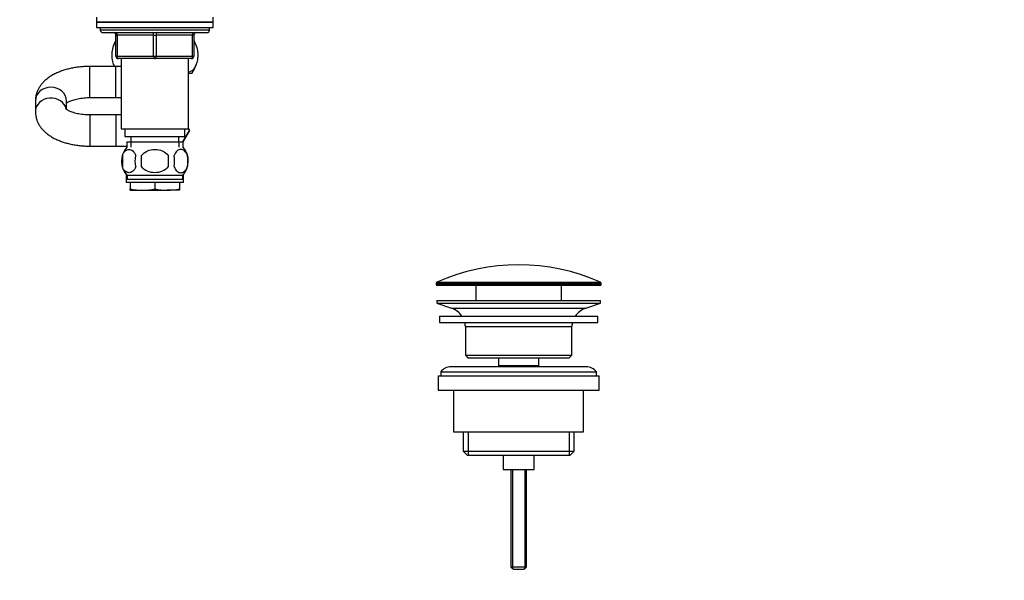
# Model space of a CAD drawing. Units: millimetres. Extents: x 0 to 1478, y 0 to 1758.
# Drawn here: x 1099 to 1478, y 863 to 1079 of the extents above; entities that cross this region are included whole.
import ezdxf
from ezdxf import colors
from ezdxf.entities.mleader import LeaderData, LeaderLine
from ezdxf.math import Vec2, Vec3

# ---------------------------------------------------------------- set-up
doc = ezdxf.new("R2010")
doc.units = ezdxf.units.MM
doc.layers.add('DV4_Défaut', color=7, linetype='Continuous')
doc.layers.add('Défaut', color=7, linetype='Continuous')

# ---------------------------------------------------------------- blocks, each defined once
blk = doc.blocks.new('_DOT')
at = {"color": 0}
blk.add_line((0, 0), (-1, 0), dxfattribs=at)
at = {"color": 0, "const_width": 0.333}
blk.add_lwpolyline([(-0.1665, 0, 1), (0.1665, 0, 1)], format="xyb", close=True, dxfattribs=at)
blk = doc.blocks.new('SE3')
at = {"layer": 'DV4_Défaut', "color": 7, "linetype": 'Continuous'}
for p, q in [((1128.5, 1079.69), (1128.5, 1077.69)), ((1128.5, 1077.69), (1173.5, 1077.69)), ((1128.5, 1077.69), (1128.5, 1075.69)), ((1173.5, 1077.69), (1128.5, 1077.69)), ((1173.5, 1077.69), (1173.5, 1079.69)), ((1173.5, 1075.69), (1173.5, 1077.69)), ((1128.5, 1075.69), (1173.5, 1075.69)), ((1130, 1075.69), (1130, 1074.69)), ((1172, 1074.69), (1130, 1074.69)), ((1131, 1073.69), (1171, 1073.69)), ((1136, 1072.69), (1136.5, 1072.69)), ((1136, 1064.69), (1136, 1072.69)), ((1136.5, 1072.69), (1136.5, 1064.69)), ((1150.5, 1072.69), (1136.5, 1072.69)), ((1150.5, 1072.69), (1151.5, 1072.69)), ((1150.5, 1064.69), (1150.5, 1072.69)), ((1165.5, 1072.69), (1151.5, 1072.69)), ((1151.5, 1072.69), (1151.5, 1064.69)), ((1166, 1072.69), (1165.5, 1072.69)), ((1165.5, 1064.69), (1165.5, 1072.69)), ((1166, 1072.69), (1166, 1064.69)), ((1172, 1074.69), (1172, 1075.69)), ((1136, 1064.69), (1136.5, 1064.69)), ((1136.5, 1064.69), (1150.5, 1064.69)), ((1151, 1063.69), (1137, 1063.69)), ((1138, 1063.69), (1138, 1036.69)), ((1150.5, 1064.69), (1151.5, 1064.69)), ((1165, 1063.69), (1151, 1063.69)), ((1151.5, 1064.69), (1165.5, 1064.69)), ((1164, 1036.69), (1164, 1063.69)), ((1165.5, 1064.69), (1166, 1064.69)), ((1126, 1048.69), (1126, 1060.69)), ((1136, 1060.69), (1126, 1060.69)), ((1136, 1048.69), (1136, 1060.69)), ((1138, 1060.69), (1136, 1060.69)), ((1165.22, 1057.99), (1164, 1057.99)), ((1105, 1047.59), (1105, 1047.39)), ((1105, 1047.39), (1105, 1043.29)), ((1117, 1044.13), (1117, 1047.39)), ((1126, 1048.69), (1136, 1048.69)), ((1136, 1048.69), (1138, 1048.69)), ((1105, 1043.29), (1105, 1043.09)), ((1126, 1041.99), (1126, 1029.99)), ((1136, 1041.99), (1126, 1041.99)), ((1136, 1041.99), (1136, 1029.99)), ((1138, 1041.99), (1136, 1041.99)), ((1138, 1036.69), (1164, 1036.69)), ((1139.5, 1036.69), (1139.5, 1033.69)), ((1164.27, 1036.02), (1161.79, 1031.69)), ((1161.8, 1031.69), (1164.28, 1035.99)), ((1162.5, 1033.69), (1162.5, 1036.69)), ((1163.88, 1036.69), (1164.27, 1036.02)), ((1164.28, 1035.99), (1164.27, 1036.02)), ((1139.5, 1033.69), (1162.5, 1033.69)), ((1140.15, 1031.69), (1161.85, 1031.69)), ((1140.15, 1031.69), (1140.15, 1029.52)), ((1141.74, 1031.69), (1141.74, 1029.52)), ((1141.75, 1033.69), (1141.75, 1031.69)), ((1160.25, 1031.69), (1160.25, 1033.69)), ((1160.27, 1031.69), (1160.27, 1029.52)), ((1161.85, 1029.52), (1161.85, 1031.69)), ((1126, 1029.99), (1136, 1029.99)), ((1136, 1029.99), (1140.15, 1029.99)), ((1138.48, 1026.31), (1138.48, 1022.11)), ((1145.88, 1022.11), (1145.88, 1026.31)), ((1156.13, 1026.31), (1156.13, 1022.11)), ((1163.53, 1026.31), (1163.53, 1022.11)), ((1140, 1019.07), (1140, 1015.99)), ((1162, 1015.99), (1140, 1015.99)), ((1161.7, 1018.73), (1140.3, 1018.73)), ((1140.3, 1018.73), (1140.3, 1017.19)), ((1161.7, 1017.19), (1140.3, 1017.19)), ((1141.5, 1015.99), (1141.5, 1013.52)), ((1151, 1015.99), (1151, 1013.52)), ((1160.5, 1015.99), (1160.5, 1013.52)), ((1161.7, 1017.19), (1161.7, 1018.73)), ((1162, 1015.99), (1162, 1019.07)), ((1141.5, 1012.99), (1141.5, 1013.52)), ((1141.5, 1012.99), (1146.25, 1012.99)), ((1146.25, 1012.99), (1155.75, 1012.99)), ((1160.5, 1012.99), (1155.75, 1012.99)), ((1160.5, 1013.52), (1160.5, 1012.99)), ((1322.75, 977.16), (1259.25, 977.16)), ((1259.25, 977.16), (1259.25, 976.79)), ((1259.25, 976.79), (1322.75, 976.79)), ((1259.55, 977.62), (1322.46, 977.62)), ((1322.25, 976.29), (1259.75, 976.29)), ((1274.5, 976.29), (1274.5, 970.49)), ((1307.5, 970.49), (1307.5, 976.29)), ((1322.75, 976.79), (1322.75, 977.16)), ((1259.5, 970.49), (1322.5, 970.49)), ((1259.5, 970.49), (1259.5, 969.49)), ((1322.5, 969.49), (1322.5, 970.49)), ((1259.5, 969.49), (1322.5, 969.49)), ((1259.5, 969.49), (1265.19, 967.56)), ((1265.19, 967.56), (1316.82, 967.56)), ((1316.82, 967.56), (1322.5, 969.49)), ((1260.5, 964.49), (1321.5, 964.49)), ((1260.5, 964.49), (1260.5, 961.99)), ((1321.5, 961.99), (1321.5, 964.49)), ((1260.5, 961.99), (1321.5, 961.99)), ((1270.5, 960.49), (1311.5, 960.49)), ((1270.5, 960.49), (1270.5, 949.49)), ((1311.5, 949.49), (1311.5, 960.49)), ((1270.5, 949.49), (1311.5, 949.49)), ((1270.5, 949.49), (1271.5, 948.49)), ((1271.5, 948.49), (1310.5, 948.49)), ((1283.25, 948.49), (1283.25, 945.49)), ((1298.75, 945.49), (1298.75, 948.49)), ((1310.5, 948.49), (1311.5, 949.49)), ((1317, 944.99), (1265, 944.99)), ((1283.25, 945.49), (1298.75, 945.49)), ((1283.25, 945.49), (1283.72, 944.99)), ((1298.29, 944.99), (1298.75, 945.49)), ((1260, 941.49), (1322, 941.49)), ((1260, 941.49), (1260, 935.99)), ((1261, 942.99), (1321, 942.99)), ((1261, 942.99), (1261, 941.49)), ((1321, 941.49), (1321, 942.99)), ((1322, 935.99), (1322, 941.49)), ((1260, 935.99), (1322, 935.99)), ((1266, 935.99), (1266, 919.99)), ((1316, 919.99), (1316, 935.99)), ((1266, 919.99), (1316, 919.99)), ((1269.65, 919.99), (1269.65, 912.49)), ((1271.53, 919.99), (1271.53, 910.99)), ((1310.48, 919.99), (1310.48, 910.99)), ((1312.35, 912.49), (1312.35, 919.99)), ((1269.65, 912.49), (1312.35, 912.49)), ((1269.65, 912.49), (1271.15, 910.99)), ((1271.15, 910.99), (1310.85, 910.99)), ((1285, 910.99), (1285, 905.49)), ((1297, 905.49), (1297, 910.99)), ((1310.85, 910.99), (1312.35, 912.49)), ((1285, 905.49), (1297, 905.49)), ((1288, 905.49), (1288, 867.99)), ((1288.62, 905.49), (1288.62, 867.37)), ((1293.39, 905.49), (1293.39, 867.37)), ((1294, 867.99), (1294, 905.49)), ((1288, 867.99), (1294, 867.99)), ((1288, 867.99), (1289, 866.99)), ((1293, 866.99), (1294, 867.99)), ((1289, 866.99), (1293, 866.99))]:
    blk.add_line(p, q, dxfattribs=at)
for centre, radius, start, end in [((1131, 1074.69), 1, 180, 270), ((1135, 1072.69), 1, 0, 90), ((1167, 1072.69), 1, 90, 180), ((1171, 1074.69), 1, 270, 0), ((1146.5, 1065.03), 12, 151.045, 164.1887), ((1155.5, 1065.03), 12, 16.4317, 28.955), ((1146.5, 1065.03), 12, 196.5793, 201.2158), ((1137, 1064.69), 1, 180, 270), ((1165, 1064.69), 1, 270, 0), ((1155.5, 1065.03), 12, 324.064, 343.9063), ((1146.13, 1024.21), 8, 138.3656, 223.2268), ((1155.88, 1024.21), 8, 316.7732, 41.6344), ((1146.66, 1024.21), 8.44, 165.5825, 194.4175), ((1151.54, 1024.21), 8.21, 165.1718, 194.8282), ((1148.08, 1024.21), 10.53, 348.4935, 11.5065), ((1155.23, 1024.21), 8.56, 345.7954, 14.2046), ((1146.42, 1035.81), 22.82, 257.5642, 269.5855), ((1146.09, 1035.81), 22.82, 270.4145, 282.4358), ((1155.92, 1035.81), 22.82, 257.5642, 269.5855), ((1155.59, 1035.81), 22.82, 270.4145, 282.4358), ((1291, 906.77), 77.52, 66.0633, 113.9367), ((1259.75, 977.16), 0.5, 113.9367, 180), ((1259.75, 976.79), 0.5, 180, 270), ((1322.25, 976.79), 0.5, 270, 0), ((1322.25, 977.16), 0.5, 0, 66.0633), ((1262.66, 960.12), 7.85, 33.7747, 71.2375), ((1319.35, 960.12), 7.85, 108.7625, 146.2253), ((1262.66, 960.12), 7.85, 2.6706, 13.7446), ((1319.35, 960.12), 7.85, 166.2554, 177.3294), ((1265, 939.99), 5, 90, 143.1301), ((1317, 939.99), 5, 36.8699, 90)]:
    blk.add_arc(centre, radius, start, end, dxfattribs=at)
for centre, major_axis, ratio, start_param, end_param in [((1136, 1072.69), (0, 1), 0.5, 4.712389, 6.283185), ((1150, 1072.69), (0, 1), 0.5, 4.712389, 6.283185), ((1152, 1072.69), (0, 1), 0.5, 0, 1.570796), ((1166, 1072.69), (0, 1), 0.5, 0, 1.570796), ((1137, 1064.69), (0, -1), 0.5, 4.712389, 6.283185), ((1151, 1064.69), (0, -1), 0.5, 4.712389, 6.283185), ((1151, 1064.69), (0, -1), 0.5, 0, 1.570796), ((1165, 1064.69), (0, -1), 0.5, 0, 1.570796), ((1111, 1047.39), (-6, 0), 0.873481, 3.141593, 6.283185), ((1111, 1043.29), (-6, 0), 0.873481, 3.326138, 6.283185), ((1111, 1043.29), (-6, 0), 0.873481, 0, 0.000411)]:
    blk.add_ellipse(centre, major_axis=major_axis, ratio=ratio, start_param=start_param, end_param=end_param, dxfattribs=at)
for points, knots in [([(1135.47, 1060.68), (1135.1, 1061.4), (1134.81, 1062.28), (1134.53, 1064.02), (1134.48, 1064.84), (1134.57, 1066.43), (1134.7, 1067.21), (1135.16, 1068.87), (1135.55, 1069.66), (1136, 1070.26)], [0, 0, 0, 0, 0.276828, 0.276828, 0.492793, 0.492793, 0.708759, 0.708759, 1, 1, 1, 1]), ([(1166.01, 1070.25), (1166.46, 1069.66), (1166.84, 1068.88), (1167.31, 1067.22), (1167.44, 1066.46), (1167.53, 1064.85), (1167.48, 1064.04), (1167.12, 1061.75), (1166.55, 1060.45), (1165.31, 1058.95), (1164.66, 1058.56), (1164.01, 1058.44)], [0, 0, 0, 0, 0.192797, 0.192797, 0.336077, 0.336077, 0.479356, 0.479356, 0.765915, 0.765915, 1, 1, 1, 1]), ([(1126, 1060.69), (1125.65, 1060.69), (1124.79, 1060.68), (1123.24, 1060.6), (1121.48, 1060.42), (1119.73, 1060.16), (1118.02, 1059.8), (1116.36, 1059.35), (1114.74, 1058.81), (1113.19, 1058.17), (1111.71, 1057.41), (1110.32, 1056.55), (1109.1, 1055.62), (1108.07, 1054.65), (1107.21, 1053.66), (1106.49, 1052.62), (1105.92, 1051.54), (1105.46, 1050.39), (1105.15, 1049.19), (1105.02, 1048.14), (1105.01, 1047.58), (1105, 1047.39)], [0, 0, 0, 0, 0.031136, 0.089004, 0.147024, 0.205321, 0.264043, 0.323348, 0.383388, 0.444287, 0.506072, 0.568546, 0.630844, 0.684613, 0.73615, 0.785649, 0.83348, 0.880059, 0.930337, 0.979261, 1, 1, 1, 1]), ([(1116.99, 1046.54), (1117.02, 1046.56), (1117.15, 1046.66), (1117.46, 1046.86), (1117.98, 1047.14), (1118.64, 1047.44), (1119.43, 1047.73), (1120.35, 1048), (1121.37, 1048.25), (1122.49, 1048.44), (1123.67, 1048.59), (1124.88, 1048.67), (1125.6, 1048.68), (1126, 1048.69)], [0, 0, 0, 0, 0.032064, 0.120131, 0.210177, 0.30284, 0.398286, 0.496381, 0.59682, 0.699209, 0.803118, 0.908117, 1, 1, 1, 1]), ([(1105, 1043.29), (1105.02, 1042.91), (1105.04, 1042.2), (1105.25, 1041.03), (1105.6, 1039.88), (1106.1, 1038.76), (1106.73, 1037.69), (1107.49, 1036.68), (1108.39, 1035.71), (1109.42, 1034.8), (1110.6, 1033.94), (1111.91, 1033.15), (1113.35, 1032.44), (1114.89, 1031.81), (1116.51, 1031.28), (1118.18, 1030.84), (1119.9, 1030.49), (1121.66, 1030.23), (1123.43, 1030.06), (1124.92, 1030), (1125.72, 1029.99), (1126, 1029.99)], [0, 0, 0, 0, 0.040941, 0.088209, 0.135396, 0.182987, 0.23148, 0.281383, 0.333176, 0.387222, 0.44362, 0.502058, 0.561838, 0.622078, 0.682055, 0.741531, 0.800476, 0.858962, 0.917103, 0.975027, 1, 1, 1, 1]), ([(1126, 1041.99), (1125.77, 1041.99), (1125.17, 1042), (1124.09, 1042.05), (1122.88, 1042.18), (1121.72, 1042.36), (1120.64, 1042.6), (1119.66, 1042.87), (1118.81, 1043.17), (1118.09, 1043.48), (1117.52, 1043.78), (1117.1, 1044.05), (1116.84, 1044.26), (1116.73, 1044.37), (1116.71, 1044.39), (1116.71, 1044.39)], [0, 0, 0, 0, 0.045572, 0.134079, 0.22227, 0.309759, 0.396205, 0.481272, 0.564645, 0.646068, 0.72541, 0.802764, 0.878579, 0.953804, 1, 1, 1, 1]), ([(1138.48, 1026.31), (1138.76, 1027.14), (1139.17, 1027.73), (1140.06, 1028.51), (1140.55, 1028.69), (1141.54, 1028.69), (1142.02, 1028.51), (1142.92, 1027.73), (1143.33, 1027.13), (1143.61, 1026.31)], [0, 0, 0, 0, 0.25, 0.25, 0.5, 0.5, 0.75, 0.75, 1, 1, 1, 1]), ([(1145.88, 1026.31), (1146.43, 1027.13), (1147.25, 1027.74), (1149.06, 1028.51), (1150.03, 1028.69), (1152, 1028.69), (1152.97, 1028.5), (1154.76, 1027.73), (1155.58, 1027.13), (1156.13, 1026.31)], [0, 0, 0, 0, 0.25, 0.25, 0.5, 0.5, 0.75, 0.75, 1, 1, 1, 1]), ([(1163.53, 1026.31), (1163.25, 1027.14), (1162.84, 1027.73), (1161.95, 1028.51), (1161.46, 1028.69), (1160.47, 1028.69), (1159.98, 1028.51), (1159.09, 1027.73), (1158.68, 1027.13), (1158.4, 1026.31)], [0, 0, 0, 0, 0.25, 0.25, 0.5, 0.5, 0.75, 0.75, 1, 1, 1, 1]), ([(1143.61, 1022.11), (1143.33, 1021.28), (1142.93, 1020.69), (1142.03, 1019.91), (1141.54, 1019.73), (1140.55, 1019.73), (1140.07, 1019.91), (1139.17, 1020.69), (1138.76, 1021.28), (1138.48, 1022.11)], [0, 0, 0, 0, 0.25, 0.25, 0.5, 0.5, 0.75, 0.75, 1, 1, 1, 1]), ([(1156.13, 1022.11), (1155.58, 1021.29), (1154.75, 1020.68), (1152.96, 1019.91), (1151.98, 1019.73), (1150.03, 1019.73), (1149.05, 1019.91), (1147.25, 1020.68), (1146.42, 1021.3), (1145.88, 1022.11)], [0, 0, 0, 0, 0.25, 0.25, 0.5, 0.5, 0.75, 0.75, 1, 1, 1, 1]), ([(1158.4, 1022.11), (1158.68, 1021.28), (1159.08, 1020.69), (1159.98, 1019.91), (1160.47, 1019.73), (1161.46, 1019.73), (1161.94, 1019.91), (1162.84, 1020.69), (1163.25, 1021.28), (1163.53, 1022.11)], [0, 0, 0, 0, 0.25, 0.25, 0.5, 0.5, 0.75, 0.75, 1, 1, 1, 1])]:
    blk.add_open_spline(points, degree=3, knots=knots, dxfattribs=at)

msp = doc.modelspace()

# ---------------------------------------------------------------- block references
at = {"layer": 'Défaut'}
msp.add_blockref('SE3', (0, 0), dxfattribs=at)

# ---------------------------------------------------------------- leaders
at = {"layer": 'Défaut', "color": 7, "linetype": 'Continuous'}
ml = msp.add_multileader_mtext('Standard', dxfattribs=at)
ml.set_content('{\\pxsm0.9;\\fSolid Edge ISO|b1||i0||c0|p34;\\W1.;15/02/2018\\P}', color=256)
ml.set_leader_properties()
ml.set_arrow_properties(name='DOT')
ml.build(insert=Vec2(0, 0))
ml.multileader.update_dxf_attribs({"leader_type": 0, "dogleg_length": 0, "arrow_head_size": 12})
ctx = ml.context
ctx.base_point, ctx.char_height, ctx.arrow_head_size, ctx.landing_gap_size = Vec3(1390.41, 1750.71), 12, 12, 4.2
notes = []
notes.append((ctx, [(0, (0, 0, 0), (0, 0), (1, 0), 1, [])]))
ctx.mtext.insert = Vec3(1392.41, 1756.83)
for ctx, leaders in notes:
    for number, flags, end, landing, length, lines in leaders:
        leader = LeaderData()
        leader.index, (leader.has_last_leader_line, leader.has_dogleg_vector, leader.attachment_direction) = number, flags
        leader.last_leader_point, leader.dogleg_vector, leader.dogleg_length = Vec3(end), Vec3(landing), length
        for number, points, colour, breaks in lines:
            line = LeaderLine()
            line.index, line.vertices, line.color, line.breaks = number, Vec3.list(points), colors.encode_raw_color(colour), breaks
            leader.lines.append(line)
        ctx.leaders.append(leader)

doc.saveas('drawing.dxf')
